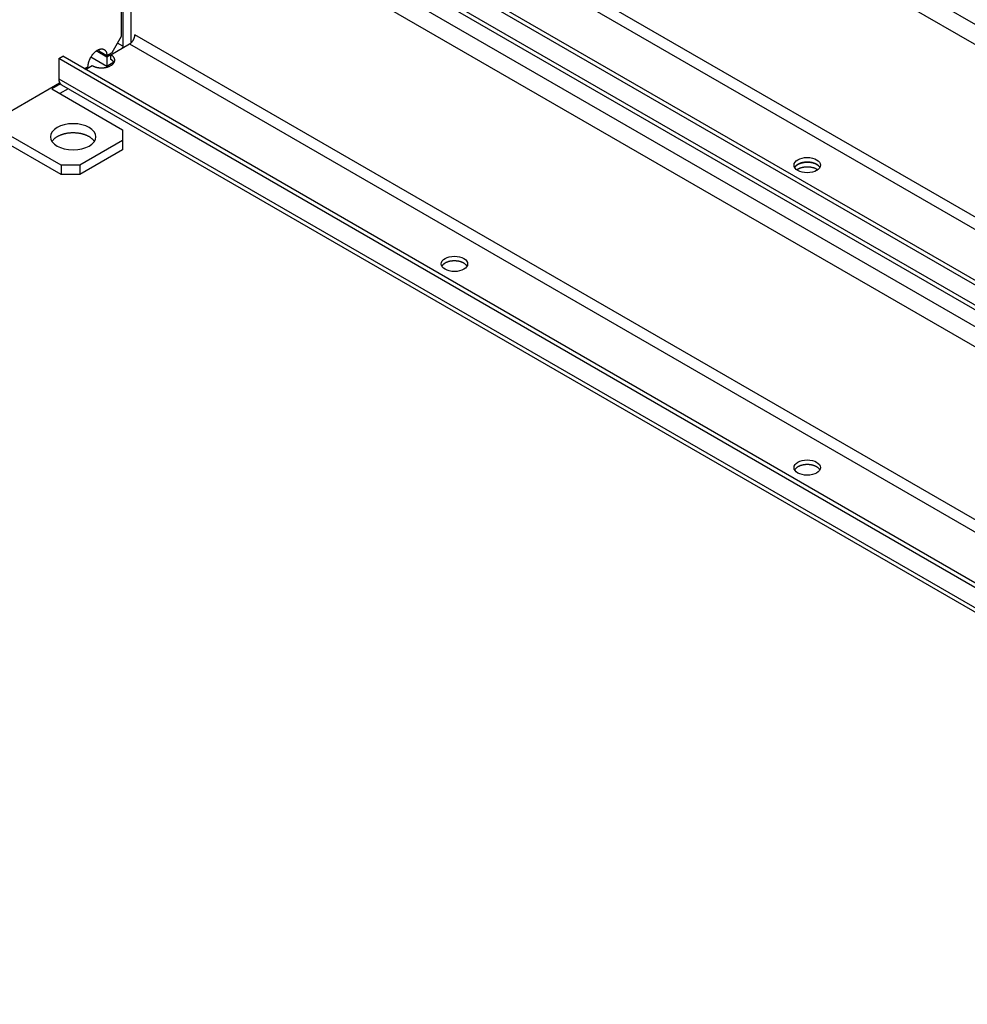
# Model space of a CAD drawing. Extents: x 171 to 2707, y -132 to 1524.
# Drawn here: x 1954 to 2205, y 804 to 1065 of the extents above; entities that cross this region are included whole.
import ezdxf

# ---------------------------------------------------------------- set-up
doc = ezdxf.new("R2010")
doc.units = 0
doc.header["$MEASUREMENT"] = 0
doc.layers.add('5', color=7, linetype='CONTINUOUS')

msp = doc.modelspace()

# ---------------------------------------------------------------- linework, layer by layer
at = {"layer": '5', "color": 150, "linetype": 'Continuous'}
for p, q in [((2501.11, 893.46), (1981.24, 1193.61)), ((1978.84, 1189.69), (2496.44, 890.85)), ((1983.08, 1138.25), (2507.54, 835.46)), ((2507.54, 838.72), (1984.5, 1140.7)), ((2507.54, 820.76), (1964.34, 1134.37)), ((2507.54, 821.98), (1965.4, 1134.98)), ((1964.34, 1129.06), (2506.73, 815.92)), ((1965.07, 1127.46), (2505.71, 815.32)), ((2501.78, 813.06), (1964.34, 1123.35)), ((1964.34, 1118.04), (2497.19, 810.4)), ((2457.59, 787.54), (1984.5, 1060.68)), ((1978.13, 1055.38), (1983.08, 1058.23)), ((1983.08, 1058.23), (2454.76, 785.91)), ((1964.34, 1054.36), (1965.4, 1054.97)), ((2443.09, 779.17), (1965.4, 1054.97)), ((1978.13, 1054.15), (1978.13, 1055.38)), ((2442.03, 778.56), (1964.34, 1054.36)), ((1964.34, 1054.36), (1964.34, 1049.05)), ((1971.41, 1051.5), (1973.18, 1052.52)), ((1964.34, 1049.05), (2437.44, 775.91)), ((1965.07, 1047.45), (2436.41, 775.31))]:
    msp.add_line(p, q, dxfattribs=at)
at = {"layer": '5', "color": 30, "linetype": 'Continuous'}
for p, q in [((1980.96, 1060.27), (1980.96, 1068.84)), ((1981.31, 1068.64), (1981.31, 1057.62)), ((1983.44, 1069.86), (1983.44, 1058.84)), ((1978.49, 1055.98), (1980.96, 1060.27)), ((1981.31, 1057.62), (1979.9, 1058.43)), ((1977.07, 1054.76), (1974.27, 1056.38)), ((1974.95, 1056.39), (1977.07, 1055.17)), ((1977.07, 1055.17), (1978.49, 1055.98)), ((1978.13, 1055.37), (1977.07, 1054.76)), ((1971.06, 1051.7), (1972.12, 1052.31)), ((1977.07, 1052.31), (1972.85, 1054.75)), ((1977.07, 1054.76), (1977.07, 1052.31)), ((1978.96, 1053.4), (1977.07, 1052.31)), ((1947.23, 1037.94), (1964.58, 1047.96)), ((1964.79, 1047.67), (1962.51, 1046.35)), ((1962.51, 1046.35), (1981.24, 1035.53)), ((1966.86, 1046.41), (1964.63, 1045.13)), ((1964.98, 1026.14), (1946.24, 1036.96)), ((1964.98, 1023.69), (1946.24, 1034.51)), ((1981.24, 1035.53), (1981.24, 1032.67)), ((1981.24, 1032.67), (1969.93, 1026.14)), ((1981.24, 1032.67), (1981.24, 1030.22)), ((1981.24, 1030.22), (1969.93, 1023.69)), ((1969.93, 1026.14), (1964.98, 1026.14)), ((1964.98, 1026.14), (1964.98, 1023.69)), ((1969.93, 1023.69), (1964.98, 1023.69)), ((1969.93, 1026.14), (1969.93, 1023.69))]:
    msp.add_line(p, q, dxfattribs=at)
at = {"layer": '5', "color": 150, "linetype": 'Continuous'}
for points in [[(1983.08, 1058.23), (1983.15, 1058.27, 0.010836), (1983.22, 1058.32, 0.009819), (1983.29, 1058.37, 0.009256), (1983.36, 1058.42, 0.009266), (1983.43, 1058.48, 0.009071), (1983.5, 1058.55, 0.008859), (1983.57, 1058.61, 0.008628), (1983.64, 1058.69, 0.008509), (1983.71, 1058.76, 0.008346), (1983.77, 1058.84, 0.008245), (1983.84, 1058.92, 0.008123), (1983.9, 1059.01, 0.008055), (1983.97, 1059.1, 0.007987), (1984.03, 1059.19, 0.007965), (1984.08, 1059.29, 0.007926), (1984.14, 1059.39, 0.007889), (1984.19, 1059.48, 0.007965), (1984.23, 1059.58, 0.008125), (1984.28, 1059.68, 0.008018), (1984.32, 1059.78, 0.007649), (1984.35, 1059.88, 0.008387), (1984.38, 1059.98, 0.009884), (1984.41, 1060.07, 0.008026), (1984.43, 1060.17, 0.003568), (1984.45, 1060.25, 0.010927), (1984.47, 1060.35, 0.019527), (1984.48, 1060.5, 0.010721), (1984.5, 1060.68, 0.006111)], [(1978.13, 1052.52), (1978.25, 1052.59, 0.011352), (1978.36, 1052.66, 0.011347), (1978.47, 1052.74, 0.011789), (1978.57, 1052.82, 0.012968), (1978.66, 1052.91, 0.014022), (1978.75, 1053, 0.015043), (1978.83, 1053.1, 0.016114), (1978.91, 1053.19, 0.01735), (1978.97, 1053.3, 0.018553), (1979.03, 1053.4, 0.019778), (1979.07, 1053.51, 0.020908), (1979.11, 1053.61, 0.021951), (1979.14, 1053.72, 0.022809), (1979.15, 1053.84, 0.023459), (1979.16, 1053.95, 0.023732), (1979.15, 1054.06, 0.023622), (1979.14, 1054.17, 0.023461), (1979.11, 1054.28, 0.023198), (1979.07, 1054.39, 0.021832), (1979.03, 1054.49, 0.019708), (1978.97, 1054.6, 0.0202), (1978.91, 1054.7, 0.021888), (1978.83, 1054.8, 0.016125), (1978.75, 1054.89, 0.006756), (1978.68, 1054.97, 0.019544), (1978.57, 1055.07, 0.029326), (1978.38, 1055.21, 0.013653), (1978.13, 1055.38, 0.007181)], [(1973.18, 1052.52), (1973.3, 1052.45, 0.010837), (1973.43, 1052.39, 0.00982), (1973.57, 1052.33, 0.009257), (1973.71, 1052.27, 0.009267), (1973.86, 1052.21, 0.009072), (1974.02, 1052.16, 0.008859), (1974.18, 1052.11, 0.008628), (1974.35, 1052.07, 0.008509), (1974.53, 1052.03, 0.008346), (1974.71, 1052, 0.008245), (1974.89, 1051.97, 0.008123), (1975.08, 1051.95, 0.008055), (1975.27, 1051.94, 0.007988), (1975.46, 1051.93, 0.007965), (1975.66, 1051.93, 0.007926), (1975.85, 1051.93, 0.00789), (1976.04, 1051.94, 0.007965), (1976.23, 1051.95, 0.008125), (1976.42, 1051.97, 0.008018), (1976.61, 1052, 0.007649), (1976.79, 1052.03, 0.008387), (1976.96, 1052.07, 0.009884), (1977.14, 1052.12, 0.008026), (1977.3, 1052.16, 0.003568), (1977.44, 1052.2, 0.010927), (1977.6, 1052.27, 0.019527), (1977.84, 1052.37, 0.01072), (1978.13, 1052.52, 0.006111)], [(1978.99, 1053.33), (1978.97, 1053.37, 0.005992), (1978.96, 1053.4, 0.005956), (1978.94, 1053.43, 0.005861), (1978.91, 1053.46, 0.005721), (1978.89, 1053.49, 0.005599), (1978.87, 1053.52, 0.005482), (1978.85, 1053.55, 0.005367), (1978.82, 1053.58, 0.005247), (1978.8, 1053.61, 0.005134), (1978.77, 1053.64, 0.005018), (1978.75, 1053.67, 0.004907), (1978.72, 1053.7, 0.004792), (1978.69, 1053.73, 0.004689), (1978.66, 1053.76, 0.004588), (1978.63, 1053.79, 0.004476), (1978.6, 1053.81, 0.004349), (1978.57, 1053.84, 0.004286), (1978.54, 1053.87, 0.004262), (1978.51, 1053.89, 0.004061), (1978.48, 1053.92, 0.003727), (1978.45, 1053.94, 0.003995), (1978.41, 1053.97, 0.004599), (1978.38, 1053.99, 0.003466), (1978.35, 1054.02, 0.001292), (1978.32, 1054.04, 0.004654), (1978.28, 1054.06, 0.007679), (1978.21, 1054.1, 0.003714), (1978.13, 1054.15, 0.001974)], [(1964.34, 1049.05), (1964.34, 1048.98, 0.005388), (1964.35, 1048.91, 0.005362), (1964.35, 1048.85, 0.00546), (1964.35, 1048.78, 0.005723), (1964.36, 1048.71, 0.005943), (1964.37, 1048.65, 0.006151), (1964.38, 1048.58, 0.006363), (1964.39, 1048.52, 0.006611), (1964.4, 1048.46, 0.006851), (1964.42, 1048.39, 0.007115), (1964.43, 1048.33, 0.007371), (1964.45, 1048.27, 0.007649), (1964.47, 1048.21, 0.007932), (1964.49, 1048.15, 0.008245), (1964.52, 1048.1, 0.008515), (1964.54, 1048.04, 0.008766), (1964.57, 1047.99, 0.009144), (1964.6, 1047.93, 0.009655), (1964.63, 1047.88, 0.009674), (1964.66, 1047.83, 0.009289), (1964.69, 1047.79, 0.010553), (1964.73, 1047.74, 0.012987), (1964.77, 1047.69, 0.010088), (1964.8, 1047.65, 0.003457), (1964.84, 1047.62, 0.014641), (1964.89, 1047.58, 0.026037), (1964.96, 1047.52, 0.01292), (1965.07, 1047.45, 0.006839)], [(2165.67, 1025.57), (2165.61, 1025.68, 0.018942), (2165.53, 1025.78, 0.018321), (2165.45, 1025.88, 0.017191), (2165.36, 1025.98, 0.016006), (2165.26, 1026.07, 0.014947), (2165.16, 1026.16, 0.013925), (2165.04, 1026.24, 0.012999), (2164.92, 1026.32, 0.012123), (2164.8, 1026.4, 0.011363), (2164.67, 1026.47, 0.010623), (2164.53, 1026.53, 0.010005), (2164.4, 1026.59, 0.009396), (2164.26, 1026.65, 0.008895), (2164.12, 1026.7, 0.008381), (2163.97, 1026.75, 0.007994), (2163.83, 1026.79, 0.007591), (2163.69, 1026.83, 0.007241), (2163.54, 1026.86, 0.006857), (2163.4, 1026.89, 0.006668), (2163.26, 1026.91, 0.006346), (2163.12, 1026.93, 0.006279), (2162.97, 1026.95, 0.00635), (2162.82, 1026.96, 0.006267), (2162.67, 1026.97, 0.006455), (2162.51, 1026.98, 0.00657), (2162.35, 1026.98, 0.006687), (2162.18, 1026.98, 0.006769), (2162.01, 1026.97, 0.006956), (2161.84, 1026.96, 0.007098), (2161.67, 1026.95, 0.007308), (2161.5, 1026.92, 0.007488), (2161.33, 1026.9, 0.007742), (2161.15, 1026.86, 0.007987), (2160.98, 1026.83, 0.008311), (2160.81, 1026.78, 0.0086), (2160.64, 1026.73, 0.008924), (2160.48, 1026.68, 0.009382), (2160.32, 1026.61, 0.010016), (2160.17, 1026.55, 0.010251), (2160.02, 1026.48, 0.010122), (2159.88, 1026.4, 0.011639), (2159.75, 1026.32, 0.014534), (2159.62, 1026.23, 0.012055), (2159.5, 1026.15, 0.004987), (2159.4, 1026.07, 0.017645), (2159.3, 1025.97, 0.033774), (2159.16, 1025.8, 0.018837), (2159, 1025.57, 0.010607)], [(2159, 1025.57), (2159.02, 1025.61, -0.006126), (2159.04, 1025.64, -0.006137), (2159.06, 1025.67, -0.006047), (2159.08, 1025.71, -0.005865), (2159.1, 1025.74, -0.00572), (2159.13, 1025.77, -0.005585), (2159.15, 1025.8, -0.005456), (2159.17, 1025.83, -0.005315), (2159.2, 1025.86, -0.005188), (2159.23, 1025.89, -0.005055), (2159.25, 1025.92, -0.004933), (2159.28, 1025.95, -0.004802), (2159.31, 1025.98, -0.004689), (2159.34, 1026.01, -0.004573), (2159.37, 1026.03, -0.004455), (2159.4, 1026.06, -0.004316), (2159.43, 1026.09, -0.004245), (2159.46, 1026.11, -0.004207), (2159.49, 1026.14, -0.004005), (2159.52, 1026.16, -0.003674), (2159.55, 1026.19, -0.003921), (2159.59, 1026.21, -0.004486), (2159.62, 1026.24, -0.003396), (2159.65, 1026.26, -0.001305), (2159.68, 1026.28, -0.004513), (2159.72, 1026.31, -0.007421), (2159.78, 1026.34, -0.003612), (2159.86, 1026.39, -0.001933)], [(2159.86, 1026.39), (2160, 1026.47, -0.013723), (2160.16, 1026.55, -0.011822), (2160.33, 1026.62, -0.010965), (2160.52, 1026.69, -0.011226), (2160.71, 1026.75, -0.01105), (2160.92, 1026.81, -0.010859), (2161.14, 1026.86, -0.010615), (2161.37, 1026.9, -0.010594), (2161.61, 1026.94, -0.010473), (2161.85, 1026.96, -0.01049), (2162.11, 1026.98, -0.010458), (2162.36, 1026.98, -0.010551), (2162.62, 1026.98, -0.010637), (2162.88, 1026.96, -0.010825), (2163.14, 1026.93, -0.011014), (2163.39, 1026.89, -0.011238), (2163.64, 1026.84, -0.011642), (2163.87, 1026.78, -0.012178), (2164.1, 1026.71, -0.012453), (2164.32, 1026.63, -0.012321), (2164.52, 1026.54, -0.013818), (2164.71, 1026.45, -0.016596), (2164.89, 1026.34, -0.014398), (2165.04, 1026.24, -0.007347), (2165.18, 1026.15, -0.019814), (2165.31, 1026.02, -0.036995), (2165.48, 1025.83, -0.022081), (2165.67, 1025.57, -0.013216)], [(2159.55, 1024.96), (2159.56, 1024.97, -0.001131), (2159.57, 1024.98, -0.001133), (2159.58, 1024.98, -0.001129), (2159.59, 1024.99, -0.001118), (2159.6, 1025, -0.001109), (2159.61, 1025.01, -0.001101), (2159.62, 1025.01, -0.001094), (2159.63, 1025.02, -0.001085), (2159.64, 1025.03, -0.001078), (2159.65, 1025.03, -0.00107), (2159.66, 1025.04, -0.001062), (2159.67, 1025.05, -0.001054), (2159.68, 1025.05, -0.001047), (2159.69, 1025.06, -0.001041), (2159.7, 1025.07, -0.001032), (2159.71, 1025.08, -0.001018), (2159.72, 1025.08, -0.001019), (2159.73, 1025.09, -0.001031), (2159.74, 1025.1, -0.000997), (2159.75, 1025.1, -0.000926), (2159.76, 1025.11, -0.001012), (2159.77, 1025.11, -0.001192), (2159.79, 1025.12, -0.000904), (2159.8, 1025.13, -0.000323), (2159.81, 1025.13, -0.001253), (2159.82, 1025.14, -0.002127), (2159.84, 1025.15, -0.001039), (2159.86, 1025.17, -0.000553)], [(2159.86, 1025.17), (2159.98, 1025.23, -0.010988), (2160.1, 1025.29, -0.009702), (2160.24, 1025.35, -0.009116), (2160.38, 1025.41, -0.009288), (2160.53, 1025.47, -0.00916), (2160.69, 1025.52, -0.009014), (2160.86, 1025.57, -0.008823), (2161.04, 1025.61, -0.008783), (2161.22, 1025.65, -0.008661), (2161.41, 1025.69, -0.008635), (2161.6, 1025.71, -0.008554), (2161.8, 1025.73, -0.008564), (2162.01, 1025.75, -0.008544), (2162.22, 1025.76, -0.008609), (2162.43, 1025.76, -0.008625), (2162.64, 1025.75, -0.008678), (2162.85, 1025.74, -0.008836), (2163.06, 1025.71, -0.009131), (2163.27, 1025.68, -0.009089), (2163.48, 1025.65, -0.008765), (2163.67, 1025.6, -0.009746), (2163.87, 1025.55, -0.011703), (2164.06, 1025.49, -0.009587), (2164.24, 1025.43, -0.004214), (2164.39, 1025.38, -0.013391), (2164.57, 1025.29, -0.024653), (2164.81, 1025.15, -0.013793), (2165.12, 1024.96, -0.007877)], [(2072.33, 999.45), (2072.27, 999.55, 0.018942), (2072.2, 999.65, 0.018321), (2072.11, 999.75, 0.017191), (2072.02, 999.85, 0.016006), (2071.92, 999.94, 0.014947), (2071.82, 1000.03, 0.013925), (2071.7, 1000.11, 0.012999), (2071.58, 1000.19, 0.012123), (2071.46, 1000.27, 0.011363), (2071.33, 1000.34, 0.010623), (2071.2, 1000.41, 0.010005), (2071.06, 1000.47, 0.009396), (2070.92, 1000.52, 0.008895), (2070.78, 1000.57, 0.008381), (2070.64, 1000.62, 0.007994), (2070.49, 1000.66, 0.007591), (2070.35, 1000.7, 0.007241), (2070.21, 1000.73, 0.006857), (2070.06, 1000.76, 0.006668), (2069.92, 1000.78, 0.006346), (2069.78, 1000.8, 0.006279), (2069.64, 1000.82, 0.00635), (2069.49, 1000.83, 0.006267), (2069.33, 1000.84, 0.006455), (2069.17, 1000.85, 0.00657), (2069.01, 1000.85, 0.006687), (2068.84, 1000.85, 0.006769), (2068.68, 1000.85, 0.006956), (2068.51, 1000.83, 0.007098), (2068.33, 1000.82, 0.007308), (2068.16, 1000.8, 0.007488), (2067.99, 1000.77, 0.007742), (2067.81, 1000.74, 0.007987), (2067.64, 1000.7, 0.008311), (2067.47, 1000.65, 0.0086), (2067.31, 1000.6, 0.008924), (2067.14, 1000.55, 0.009382), (2066.98, 1000.49, 0.010016), (2066.83, 1000.42, 0.010251), (2066.68, 1000.35, 0.010122), (2066.54, 1000.27, 0.011639), (2066.41, 1000.19, 0.014534), (2066.28, 1000.11, 0.012055), (2066.17, 1000.02, 0.004987), (2066.07, 999.94, 0.017645), (2065.96, 999.84, 0.033774), (2065.82, 999.67, 0.018837), (2065.66, 999.45, 0.010607)], [(2165.67, 945.56), (2165.61, 945.66, 0.018942), (2165.53, 945.76, 0.018321), (2165.45, 945.86, 0.017191), (2165.36, 945.96, 0.016006), (2165.26, 946.05, 0.014947), (2165.15, 946.14, 0.013925), (2165.04, 946.23, 0.012999), (2164.92, 946.3, 0.012123), (2164.8, 946.38, 0.011363), (2164.67, 946.45, 0.010623), (2164.53, 946.52, 0.010005), (2164.4, 946.58, 0.009396), (2164.26, 946.63, 0.008895), (2164.12, 946.68, 0.008381), (2163.97, 946.73, 0.007994), (2163.83, 946.77, 0.007591), (2163.69, 946.81, 0.007241), (2163.54, 946.84, 0.006857), (2163.4, 946.87, 0.006668), (2163.26, 946.89, 0.006346), (2163.12, 946.91, 0.006279), (2162.97, 946.93, 0.00635), (2162.82, 946.95, 0.006267), (2162.67, 946.96, 0.006455), (2162.51, 946.96, 0.00657), (2162.35, 946.97, 0.006687), (2162.18, 946.96, 0.006769), (2162.01, 946.96, 0.006956), (2161.84, 946.95, 0.007098), (2161.67, 946.93, 0.007308), (2161.5, 946.91, 0.007488), (2161.33, 946.88, 0.007742), (2161.15, 946.85, 0.007987), (2160.98, 946.81, 0.008311), (2160.81, 946.76, 0.0086), (2160.64, 946.71, 0.008924), (2160.48, 946.66, 0.009382), (2160.32, 946.6, 0.010016), (2160.17, 946.53, 0.010251), (2160.02, 946.46, 0.010122), (2159.88, 946.39, 0.011639), (2159.75, 946.3, 0.014534), (2159.62, 946.22, 0.012055), (2159.5, 946.13, 0.004987), (2159.4, 946.05, 0.017645), (2159.3, 945.95, 0.033774), (2159.16, 945.78, 0.018837), (2159, 945.56, 0.010607)]]:
    msp.add_lwpolyline(points, format="xyb", dxfattribs=at)
at = {"layer": '5', "color": 30, "linetype": 'Continuous'}
for points in [[(1981.31, 1057.62), (1981.31, 1057.6, -0.009788), (1981.31, 1057.58, -0.00894), (1981.31, 1057.56, -0.008471), (1981.31, 1057.54, -0.008478), (1981.31, 1057.52, -0.008312), (1981.3, 1057.5, -0.00813), (1981.3, 1057.48, -0.00793), (1981.29, 1057.46, -0.007823), (1981.29, 1057.44, -0.007675), (1981.28, 1057.41, -0.00758), (1981.27, 1057.39, -0.007462), (1981.26, 1057.37, -0.007391), (1981.25, 1057.35, -0.007315), (1981.24, 1057.32, -0.007281), (1981.23, 1057.3, -0.007221), (1981.22, 1057.28, -0.007166), (1981.21, 1057.26, -0.007207), (1981.19, 1057.24, -0.007335), (1981.18, 1057.22, -0.007188), (1981.16, 1057.2, -0.006809), (1981.15, 1057.18, -0.007459), (1981.14, 1057.16, -0.0088), (1981.12, 1057.14, -0.007015), (1981.1, 1057.12, -0.002951), (1981.09, 1057.11, -0.009611), (1981.07, 1057.09, -0.017022), (1981.05, 1057.07, -0.009089), (1981.01, 1057.04, -0.005082)], [(1983.44, 1058.84), (1983.44, 1058.83, -0.000888), (1983.44, 1058.82, -0.000879), (1983.44, 1058.81, -0.000875), (1983.44, 1058.8, -0.000874), (1983.44, 1058.78, -0.000873), (1983.44, 1058.77, -0.00087), (1983.44, 1058.76, -0.000868), (1983.43, 1058.75, -0.000866), (1983.43, 1058.74, -0.000864), (1983.43, 1058.72, -0.000862), (1983.43, 1058.71, -0.000859), (1983.43, 1058.7, -0.000857), (1983.43, 1058.69, -0.000856), (1983.43, 1058.67, -0.000855), (1983.43, 1058.66, -0.000851), (1983.43, 1058.65, -0.000844), (1983.43, 1058.64, -0.000849), (1983.43, 1058.63, -0.000865), (1983.43, 1058.61, -0.000837), (1983.43, 1058.6, -0.000779), (1983.43, 1058.59, -0.00086), (1983.43, 1058.57, -0.001025), (1983.42, 1058.56, -0.000772), (1983.42, 1058.55, -0.000258), (1983.42, 1058.54, -0.001093), (1983.42, 1058.52, -0.001871), (1983.42, 1058.5, -0.000905), (1983.42, 1058.47, -0.000476)], [(1972.12, 1052.31), (1972.13, 1052.48, -0.01313), (1972.14, 1052.65, -0.011706), (1972.16, 1052.83, -0.010914), (1972.19, 1053.02, -0.010935), (1972.23, 1053.21, -0.010676), (1972.28, 1053.41, -0.010395), (1972.34, 1053.62, -0.010103), (1972.41, 1053.82, -0.009965), (1972.49, 1054.03, -0.009784), (1972.58, 1054.24, -0.00968), (1972.68, 1054.44, -0.009575), (1972.79, 1054.65, -0.009534), (1972.91, 1054.85, -0.009514), (1973.03, 1055.05, -0.009528), (1973.16, 1055.23, -0.00959), (1973.29, 1055.42, -0.009659), (1973.43, 1055.59, -0.009806), (1973.58, 1055.75, -0.009937), (1973.72, 1055.91, -0.010161), (1973.87, 1056.05, -0.010329), (1974.02, 1056.18, -0.010659), (1974.17, 1056.3, -0.010948), (1974.31, 1056.41, -0.011266), (1974.46, 1056.51, -0.011365), (1974.6, 1056.6, -0.012202), (1974.74, 1056.67, -0.012922), (1974.88, 1056.74, -0.013526), (1975.03, 1056.8, -0.015012), (1975.18, 1056.85, -0.016441), (1975.32, 1056.89, -0.017926), (1975.47, 1056.92, -0.019472), (1975.62, 1056.93, -0.021249), (1975.76, 1056.93, -0.022992), (1975.9, 1056.92, -0.024746), (1976.04, 1056.9, -0.026208), (1976.17, 1056.86, -0.027327), (1976.29, 1056.8, -0.028296), (1976.4, 1056.74, -0.029022), (1976.51, 1056.65, -0.028114), (1976.61, 1056.56, -0.025912), (1976.7, 1056.46, -0.026778), (1976.78, 1056.34, -0.029022), (1976.85, 1056.21, -0.021407), (1976.91, 1056.09, -0.009203), (1976.96, 1055.96, -0.025384), (1977, 1055.8, -0.037172), (1977.04, 1055.53, -0.017071), (1977.07, 1055.17, -0.008908)], [(1974.93, 1056.76), (1974.93, 1056.75, -0.001131), (1974.93, 1056.74, -0.001131), (1974.93, 1056.73, -0.001127), (1974.93, 1056.71, -0.001117), (1974.94, 1056.7, -0.001109), (1974.94, 1056.69, -0.001102), (1974.94, 1056.68, -0.001096), (1974.94, 1056.67, -0.001088), (1974.94, 1056.65, -0.001081), (1974.94, 1056.64, -0.001074), (1974.94, 1056.63, -0.001067), (1974.94, 1056.62, -0.00106), (1974.94, 1056.6, -0.001054), (1974.94, 1056.59, -0.001048), (1974.95, 1056.58, -0.00104), (1974.95, 1056.57, -0.001027), (1974.95, 1056.55, -0.001029), (1974.95, 1056.54, -0.001042), (1974.95, 1056.53, -0.001007), (1974.95, 1056.52, -0.000936), (1974.95, 1056.5, -0.001024), (1974.95, 1056.49, -0.001209), (1974.95, 1056.48, -0.000916), (1974.95, 1056.47, -0.000323), (1974.95, 1056.46, -0.001274), (1974.95, 1056.44, -0.002165), (1974.95, 1056.42, -0.001056), (1974.95, 1056.39, -0.00056)], [(1973.78, 1032.47), (1973.66, 1032.64, 0.017081), (1973.52, 1032.8, 0.016565), (1973.37, 1032.96, 0.015581), (1973.21, 1033.11, 0.014502), (1973.04, 1033.26, 0.01357), (1972.86, 1033.4, 0.012683), (1972.66, 1033.54, 0.011886), (1972.46, 1033.66, 0.011123), (1972.25, 1033.78, 0.010467), (1972.03, 1033.89, 0.009823), (1971.81, 1034, 0.009288), (1971.58, 1034.09, 0.008756), (1971.35, 1034.18, 0.008317), (1971.12, 1034.26, 0.007859), (1970.88, 1034.33, 0.007523), (1970.65, 1034.4, 0.007173), (1970.41, 1034.46, 0.006848), (1970.18, 1034.51, 0.006483), (1969.94, 1034.55, 0.006349), (1969.71, 1034.59, 0.006085), (1969.48, 1034.62, 0.005996), (1969.24, 1034.65, 0.006091), (1968.99, 1034.68, 0.006048), (1968.73, 1034.69, 0.006203), (1968.47, 1034.7, 0.006299), (1968.21, 1034.71, 0.006413), (1967.93, 1034.71, 0.006491), (1967.66, 1034.7, 0.006659), (1967.38, 1034.68, 0.006787), (1967.09, 1034.65, 0.006978), (1966.81, 1034.62, 0.007139), (1966.52, 1034.58, 0.007367), (1966.24, 1034.53, 0.007584), (1965.96, 1034.47, 0.007874), (1965.67, 1034.4, 0.008126), (1965.4, 1034.32, 0.008409), (1965.13, 1034.23, 0.008816), (1964.86, 1034.14, 0.009388), (1964.6, 1034.03, 0.00957), (1964.35, 1033.92, 0.009409), (1964.12, 1033.8, 0.010802), (1963.89, 1033.67, 0.013478), (1963.67, 1033.54, 0.011089), (1963.47, 1033.4, 0.004475), (1963.29, 1033.28, 0.01626), (1963.1, 1033.11, 0.031043), (1962.85, 1032.83, 0.017188), (1962.55, 1032.47, 0.009637)]]:
    msp.add_lwpolyline(points, format="xyb", dxfattribs=at)
msp.add_ellipse((1968.16, 1033.69), major_axis=(6, 0), ratio=0.57735, start_param=0, end_param=6.283185, dxfattribs=at)
at = {"layer": '5', "color": 150, "linetype": 'Continuous'}
for centre in [(2162.33, 1026.19), (2069, 1000.06), (2162.33, 946.17)]:
    msp.add_ellipse(centre, major_axis=(3.5, 0), ratio=0.577348, start_param=0, end_param=6.283185, dxfattribs=at)

doc.saveas('drawing.dxf')
